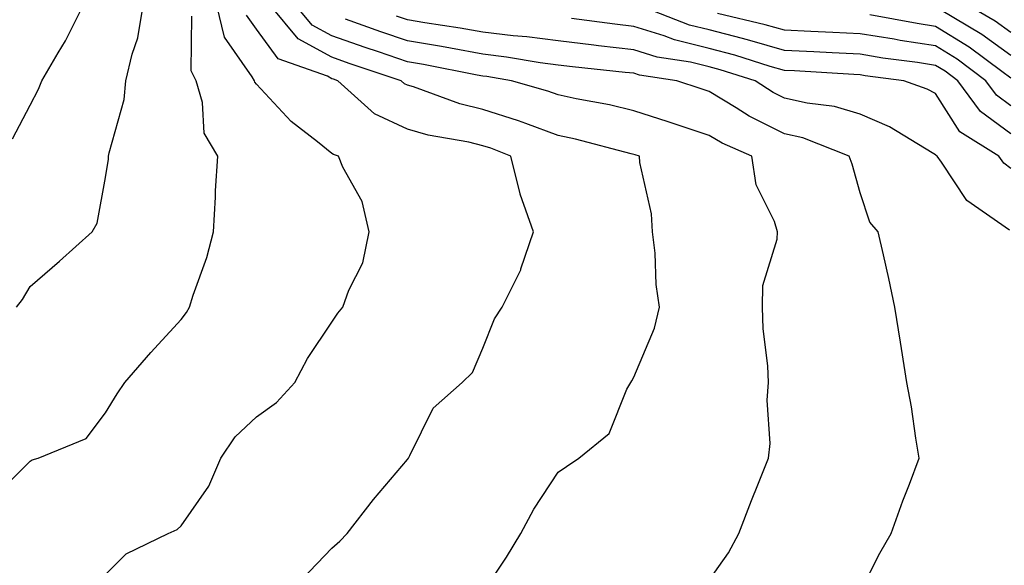
# Model space of a CAD drawing. Units: inches. Extents: x 1031843 to 1034483, y 7231898 to 7234538.
# Drawn here: x 1032357 to 1032487, y 7233488 to 7233560 of the extents above; entities that cross this region are included whole.
import ezdxf

# ---------------------------------------------------------------- set-up
doc = ezdxf.new("R2010")
doc.units = ezdxf.units.IN
doc.header["$MEASUREMENT"] = 0
doc.layers.add('Contour_10317231', color=7, linetype='Continuous', true_color=0x09809b)

msp = doc.modelspace()

# ---------------------------------------------------------------- linework, layer by layer
at = {"layer": 'Contour_10317231'}
for points in [[(1032355.73, 7233544.24, 3028), (1032358.05, 7233548.71, 3028), (1032359.16, 7233550.81, 3028), (1032359.59, 7233551.92, 3028), (1032361.78, 7233555.65, 3028), (1032362.76, 7233557.21, 3028), (1032365.1, 7233561.92, 3028)], [(1032356.25, 7233521.92, 3027), (1032357.03, 7233522.94, 3027), (1032358.05, 7233524.65, 3027), (1032361.96, 7233528.01, 3027), (1032366.27, 7233531.92, 3027), (1032366.94, 7233533.04, 3027), (1032368.05, 7233539.12, 3027), (1032368.42, 7233541.55, 3027), (1032368.44, 7233541.92, 3027), (1032368.52, 7233542.39, 3027), (1032370.53, 7233549.44, 3027), (1032370.76, 7233551.92, 3027), (1032371.57, 7233555.45, 3027), (1032372.35, 7233557.62, 3027), (1032373.05, 7233561.92, 3027)], [(1032368.05, 7233486.5, 3025), (1032370.78, 7233489.2, 3025), (1032376.33, 7233491.92, 3025), (1032377.52, 7233492.45, 3025), (1032378.05, 7233492.93, 3025), (1032381.76, 7233498.21, 3025), (1032383.34, 7233501.92, 3025), (1032385.24, 7233504.73, 3025), (1032388.05, 7233507.39, 3025), (1032390.71, 7233509.26, 3025), (1032393.15, 7233511.92, 3025), (1032394.83, 7233515.13, 3025), (1032398.05, 7233519.93, 3025), (1032398.83, 7233521.14, 3025), (1032399.51, 7233521.92, 3025), (1032400.28, 7233524.15, 3025), (1032402.15, 7233527.81, 3025), (1032402.99, 7233531.92, 3025), (1032402.05, 7233535.92, 3025), (1032399.5, 7233540.48, 3025), (1032398.91, 7233541.92, 3025), (1032398.25, 7233542.13, 3025), (1032398.05, 7233542.3, 3025), (1032396.16, 7233543.82, 3025), (1032392.66, 7233546.53, 3025), (1032388.05, 7233551.46, 3025), (1032387.85, 7233551.72, 3025), (1032387.8, 7233551.92, 3025), (1032387.5, 7233552.46, 3025), (1032383.83, 7233557.7, 3025), (1032382.78, 7233561.92, 3025)], [(1032418.05, 7233484.06, 3023), (1032421.21, 7233488.76, 3023), (1032423.11, 7233491.92, 3023), (1032424.83, 7233495.13, 3023), (1032428.05, 7233500.05, 3023), (1032429.16, 7233500.81, 3023), (1032430.76, 7233501.92, 3023), (1032434.79, 7233505.18, 3023), (1032437.15, 7233511.03, 3023), (1032437.66, 7233511.92, 3023), (1032437.82, 7233512.16, 3023), (1032438.05, 7233512.65, 3023), (1032440.82, 7233519.15, 3023), (1032441.47, 7233521.92, 3023), (1032441.02, 7233524.9, 3023), (1032440.9, 7233529.08, 3023), (1032440.55, 7233531.92, 3023), (1032440.41, 7233534.28, 3023), (1032438.87, 7233541.1, 3023), (1032438.81, 7233541.92, 3023), (1032438.25, 7233542.11, 3023), (1032438.05, 7233542.16, 3023), (1032437.72, 7233542.24, 3023), (1032430.34, 7233544.2, 3023), (1032428.05, 7233544.69, 3023), (1032423.73, 7233546.24, 3023), (1032422.76, 7233546.62, 3023), (1032418.05, 7233548.12, 3023), (1032415, 7233548.87, 3023), (1032408.85, 7233551.12, 3023), (1032408.05, 7233551.35, 3023), (1032407.66, 7233551.54, 3023), (1032407.23, 7233551.92, 3023), (1032400.35, 7233554.22, 3023), (1032398.05, 7233555.04, 3023), (1032393.6, 7233557.48, 3023), (1032389.91, 7233561.92, 3023)], [(1032448.05, 7233485.72, 3022), (1032450.63, 7233489.33, 3022), (1032451.98, 7233491.92, 3022), (1032453.67, 7233496.3, 3022), (1032454.51, 7233498.38, 3022), (1032455.92, 7233501.92, 3022), (1032456.12, 7233503.85, 3022), (1032455.73, 7233509.6, 3022), (1032455.9, 7233511.92, 3022), (1032455.82, 7233514.15, 3022), (1032455.2, 7233519.06, 3022), (1032455.12, 7233521.92, 3022), (1032455.18, 7233524.79, 3022), (1032457.07, 7233530.93, 3022), (1032457.09, 7233531.92, 3022), (1032456.72, 7233533.26, 3022), (1032454.28, 7233538.15, 3022), (1032453.69, 7233541.92, 3022), (1032449.77, 7233543.64, 3022), (1032448.05, 7233544.69, 3022), (1032443.93, 7233546.05, 3022), (1032442.6, 7233546.48, 3022), (1032438.05, 7233547.96, 3022), (1032434.85, 7233548.72, 3022), (1032430.41, 7233549.55, 3022), (1032428.05, 7233550.06, 3022), (1032426.68, 7233550.55, 3022), (1032421.86, 7233551.92, 3022), (1032418.6, 7233552.47, 3022), (1032418.05, 7233552.54, 3022), (1032417.31, 7233552.67, 3022), (1032410.2, 7233554.07, 3022), (1032408.05, 7233554.43, 3022), (1032404.22, 7233555.75, 3022), (1032402.46, 7233556.33, 3022), (1032398.05, 7233557.89, 3022), (1032395.45, 7233559.31, 3022), (1032393.28, 7233561.92, 3022)], [(1032488.05, 7233544.91, 3018), (1032483.99, 7233547.86, 3018), (1032481, 7233551.92, 3018), (1032479.32, 7233553.18, 3018), (1032478.05, 7233553.96, 3018), (1032475.65, 7233554.33, 3018), (1032471.08, 7233554.94, 3018), (1032468.05, 7233555.43, 3018), (1032464.36, 7233555.62, 3018), (1032461.9, 7233555.77, 3018), (1032458.05, 7233555.95, 3018), (1032453.42, 7233557.28, 3018), (1032452.46, 7233557.51, 3018), (1032448.05, 7233558.66, 3018), (1032445.43, 7233559.3, 3018), (1032438.77, 7233561.92, 3018)], [(1032488.05, 7233555.28, 3015), (1032484.2, 7233558.07, 3015), (1032478.62, 7233561.35, 3015)], [(1032488.05, 7233558.31, 3014), (1032485.96, 7233559.82, 3014), (1032482.39, 7233561.92, 3014)], [(1032353.25, 7233496.72, 3026), (1032358.05, 7233501.52, 3026), (1032358.32, 7233501.66, 3026), (1032359.12, 7233501.92, 3026), (1032365.47, 7233504.49, 3026), (1032368.05, 7233507.9, 3026), (1032369.57, 7233510.41, 3026), (1032370.61, 7233511.92, 3026), (1032374.07, 7233515.9, 3026), (1032378.05, 7233520.26, 3026), (1032378.77, 7233521.19, 3026), (1032379.16, 7233521.92, 3026), (1032379.65, 7233523.52, 3026), (1032381.49, 7233528.48, 3026), (1032382.35, 7233531.92, 3026), (1032382.62, 7233536.5, 3026), (1032382.64, 7233537.33, 3026), (1032382.95, 7233541.92, 3026), (1032381.14, 7233545, 3026), (1032380.92, 7233549.05, 3026), (1032380.08, 7233551.92, 3026), (1032379.38, 7233553.25, 3026), (1032379.5, 7233560.47, 3026)], [(1032394.09, 7233485.88, 3024), (1032398.05, 7233489.95, 3024), (1032399.09, 7233490.88, 3024), (1032400.06, 7233491.92, 3024), (1032403.56, 7233496.42, 3024), (1032408.05, 7233501.71, 3024), (1032408.19, 7233501.92, 3024), (1032408.38, 7233502.26, 3024), (1032411.45, 7233508.52, 3024), (1032415.3, 7233511.92, 3024), (1032416.7, 7233513.26, 3024), (1032418.05, 7233516.48, 3024), (1032419.61, 7233520.37, 3024), (1032420.63, 7233521.92, 3024), (1032423.09, 7233526.88, 3024), (1032423.11, 7233526.98, 3024), (1032424.77, 7233531.92, 3024), (1032423.01, 7233536.89, 3024), (1032423.01, 7233536.96, 3024), (1032421.78, 7233541.92, 3024), (1032419.1, 7233542.97, 3024), (1032418.05, 7233543.31, 3024), (1032416.21, 7233543.77, 3024), (1032410.82, 7233544.7, 3024), (1032408.05, 7233545.53, 3024), (1032403.69, 7233547.56, 3024), (1032398.85, 7233551.92, 3024), (1032398.25, 7233552.12, 3024), (1032398.05, 7233552.19, 3024), (1032397.46, 7233552.52, 3024), (1032390.94, 7233554.82, 3024), (1032388.05, 7233558.75, 3024), (1032386.74, 7233560.61, 3024)], [(1032468.05, 7233484.2, 3021), (1032470.67, 7233489.3, 3021), (1032472.15, 7233491.92, 3021), (1032473.73, 7233496.23, 3021), (1032474.59, 7233498.45, 3021), (1032475.88, 7233501.92, 3021), (1032475.43, 7233504.55, 3021), (1032474.85, 7233508.72, 3021), (1032474.24, 7233511.92, 3021), (1032473.52, 7233516.44, 3021), (1032473.4, 7233517.27, 3021), (1032472.66, 7233521.92, 3021), (1032471.84, 7233525.71, 3021), (1032471.14, 7233528.84, 3021), (1032470.45, 7233531.92, 3021), (1032469.34, 7233533.2, 3021), (1032468.05, 7233537.06, 3021), (1032466.98, 7233540.85, 3021), (1032466.59, 7233541.92, 3021), (1032460.47, 7233544.35, 3021), (1032458.05, 7233544.9, 3021), (1032453.34, 7233547.22, 3021), (1032451.62, 7233548.34, 3021), (1032448.05, 7233550.52, 3021), (1032447, 7233550.87, 3021), (1032443.75, 7233551.92, 3021), (1032438.81, 7233552.68, 3021), (1032438.05, 7233552.92, 3021), (1032436.92, 7233553.04, 3021), (1032429.92, 7233553.79, 3021), (1032428.05, 7233554.01, 3021), (1032425.65, 7233554.32, 3021), (1032421.21, 7233555.07, 3021), (1032418.05, 7233555.46, 3021), (1032413.75, 7233556.23, 3021), (1032412.58, 7233556.45, 3021), (1032408.05, 7233557.22, 3021), (1032404.55, 7233558.42, 3021), (1032399.87, 7233560.09, 3021)], [(1032487.87, 7233532.1, 3020), (1032482.19, 7233536.05, 3020), (1032478.83, 7233541.14, 3020), (1032478.25, 7233541.92, 3020), (1032478.13, 7233542, 3020), (1032478.05, 7233542.12, 3020), (1032477.6, 7233542.37, 3020), (1032471.96, 7233545.83, 3020), (1032468.05, 7233547.5, 3020), (1032464.65, 7233548.51, 3020), (1032461.04, 7233548.94, 3020), (1032458.05, 7233549.62, 3020), (1032456.51, 7233550.38, 3020), (1032454.14, 7233551.92, 3020), (1032449.51, 7233553.39, 3020), (1032448.05, 7233553.78, 3020), (1032445.59, 7233554.37, 3020), (1032441.17, 7233555.05, 3020), (1032438.05, 7233556.02, 3020), (1032433.4, 7233556.57, 3020), (1032432.76, 7233556.64, 3020), (1032428.05, 7233557.2, 3020), (1032423.87, 7233557.75, 3020), (1032422.07, 7233557.9, 3020), (1032418.05, 7233558.38, 3020), (1032415.04, 7233558.91, 3020), (1032410.35, 7233559.62, 3020), (1032408.05, 7233560.01, 3020), (1032406.62, 7233560.49, 3020)], [(1032488.05, 7233540.28, 3019), (1032487.11, 7233540.99, 3019), (1032486.43, 7233541.92, 3019), (1032481.27, 7233545.14, 3019), (1032478.05, 7233550.22, 3019), (1032476.96, 7233550.83, 3019), (1032473.87, 7233551.92, 3019), (1032468.73, 7233552.6, 3019), (1032468.05, 7233552.71, 3019), (1032467.21, 7233552.76, 3019), (1032459.36, 7233553.22, 3019), (1032458.05, 7233553.29, 3019), (1032456.14, 7233553.83, 3019), (1032451.45, 7233555.33, 3019), (1032448.05, 7233556.22, 3019), (1032443.46, 7233557.34, 3019), (1032442.09, 7233557.88, 3019), (1032438.05, 7233559.14, 3019), (1032435.55, 7233559.43, 3019), (1032429.79, 7233560.18, 3019)], [(1032488.05, 7233548.62, 3017), (1032486.14, 7233550.01, 3017), (1032484.73, 7233551.92, 3017), (1032480.9, 7233554.77, 3017), (1032478.05, 7233556.54, 3017), (1032473.38, 7233557.26, 3017), (1032472.56, 7233557.42, 3017), (1032468.05, 7233558.14, 3017), (1032464.46, 7233558.33, 3017), (1032461.51, 7233558.45, 3017), (1032458.05, 7233558.63, 3017), (1032455.49, 7233559.36, 3017), (1032449.16, 7233560.82, 3017)], [(1032488.05, 7233552.26, 3016), (1032486.82, 7233553.16, 3016), (1032482.5, 7233556.37, 3016), (1032478.05, 7233559.13, 3016), (1032475.63, 7233559.5, 3016), (1032469.32, 7233560.66, 3016)]]:
    msp.add_polyline3d(points, dxfattribs=at)

doc.saveas('drawing.dxf')
